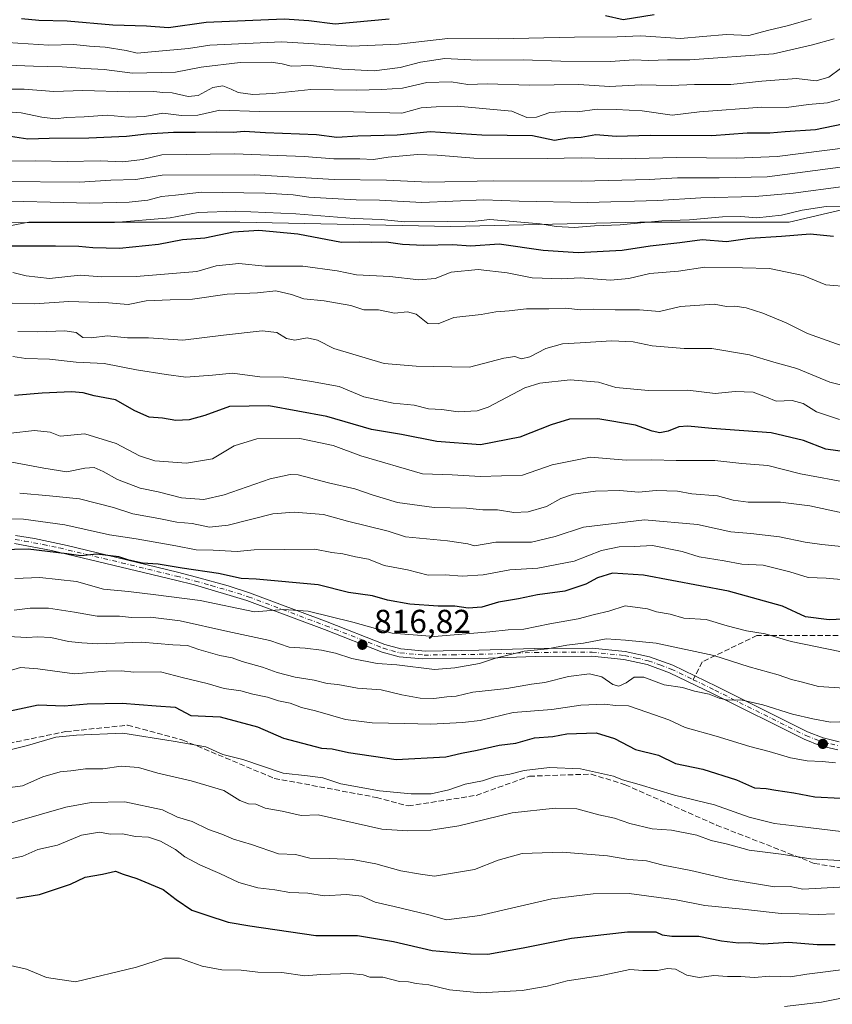
# Model space of a CAD drawing. Units: metres. Extents: x 645166 to 648637, y 4720700 to 4723086.
# Drawn here: x 645358 to 645602, y 4721988 to 4722284 of the extents above; entities that cross this region are included whole.
import ezdxf

# ---------------------------------------------------------------- set-up
doc = ezdxf.new("R2010")
doc.units = ezdxf.units.M
doc.header["$MEASUREMENT"] = 0
doc.linetypes.add('DGN Style 3', pattern=[2.307223458686699, 1.648016756204785, -0.6592067024819142])
doc.linetypes.add('DGN Style 4', pattern=[2.6384748266838614, 1.318413404963828, -0.6592067024819142, 0.001648016756204785, -0.6592067024819142])
for name, color, linetype, lineweight in [('Arbolado forestal CxS', 92, 'Continuous', 0), ('Camino Cxs', 7, 'Continuous', 0), ('Camino eje', 30, 'DGN Style 4', 13), ('Curva de nivel maestra', 30, 'Continuous', 30), ('Curva de nivel normal', 30, 'Continuous', 0), ('Núcleo urbano CxS', 7, 'Continuous', 0), ('Punto de cota en terreno', 7, 'Continuous', 0), ('Rótulo de punto de cota en terreno', 7, 'Continuous', 0), ('Senda', 7, 'DGN Style 3', 0), ('Senda no paivmentada conexión', 7, 'DGN Style 3', 0)]:
    doc.layers.add(name, color=color, linetype=linetype, lineweight=lineweight)
doc.styles.add('Style-Arial', font='txt')

# ---------------------------------------------------------------- blocks, each defined once
blk = doc.blocks.new('5PATER')
at = {"layer": 'Núcleo urbano CxS', "linetype": 'Continuous', "lineweight": 0}
h = blk.add_hatch(color=51, dxfattribs=at)
edge = h.paths.add_edge_path()
edge.add_ellipse((0, 0), major_axis=(-0.1095731443231308, -0.1110710700762829), ratio=0.9994222409660322, start_angle=0, end_angle=360)

msp = doc.modelspace()

# ---------------------------------------------------------------- linework, layer by layer
at = {"layer": 'Arbolado forestal CxS', "color": 92, "linetype": 'Continuous', "lineweight": 0}
for points in [[(646057.5906999996, 4722244.461300001, 913.8411999999954), (646027.1639, 4722253.7215, 920.3319000000047), (646002.0285, 4722249.752900001, 916.0403999999982), (645971.6013000002, 4722244.461300001, 913.3986000000004), (645942.4972999999, 4722235.201099999, 904.9627999999939), (645863.1222999999, 4722225.9407, 897.9260000000068), (645827.4036999998, 4722224.617900001, 892.7262999999948), (645789.0393000003, 4722232.555299999, 892.2796999999991), (645755.9665000001, 4722232.555299999, 888.8662000000041), (645722.8935000002, 4722227.263900001, 885.7260999999999), (645675.2686999999, 4722231.2325, 887.2258000000003), (645628.9669000005, 4722232.555500001, 884.9125999999961), (645589.2792999997, 4722223.295299999, 879.292100000006), (645544.3003000002, 4722223.295299999, 881.672200000001), (645487.4151, 4722221.9725, 880.4040999999999), (645423.9151, 4722223.295499999, 878.5674), (645360.4153000005, 4722223.295499999, 881.7488000000012), (645304.8529000003, 4722212.712300001, 872.4333999999944), (645246.6448999997, 4722215.358300001, 879.5792999999976), (645202.3038999997, 4722210.7271, 881.9792000000016), (645182.1545000002, 4722224.1658, 892.3818999999932), (645179.5263999999, 4722349.6527, 982.0978999999934)], [(645182.1545000002, 4722224.1658, 892.3818999999932), (645202.3038999997, 4722210.7271, 881.9792000000016), (645246.6448999997, 4722215.358300001, 879.5792999999976), (645304.8529000003, 4722212.712300001, 872.4333999999944), (645360.4153000005, 4722223.295499999, 881.7488000000012), (645423.9151, 4722223.295499999, 878.5674), (645487.4151, 4722221.9725, 880.4040999999999), (645544.3003000002, 4722223.295299999, 881.672200000001), (645589.2792999997, 4722223.295299999, 879.292100000006), (645628.9669000005, 4722232.555500001, 884.9125999999961), (645675.2686999999, 4722231.2325, 887.2258000000003), (645722.8935000002, 4722227.263900001, 885.7260999999999), (645755.9665000001, 4722232.555299999, 888.8662000000041), (645789.0393000003, 4722232.555299999, 892.2796999999991), (645827.4036999998, 4722224.617900001, 892.7262999999948), (645863.1222999999, 4722225.9407, 897.9260000000068), (645942.4972999999, 4722235.201099999, 904.9627999999939), (645971.6013000002, 4722244.461300001, 913.3986000000004), (646002.0285, 4722249.752900001, 916.0403999999982), (646027.1639, 4722253.7215, 920.3319000000047), (646057.5906999996, 4722244.461300001, 913.8411999999954)], [(645182.1545000002, 4722224.1658, 892.3818999999932), (645202.3038999997, 4722210.7271, 881.9792000000016), (645246.6448999997, 4722215.358300001, 879.5792999999976), (645304.8529000003, 4722212.712300001, 872.4333999999944), (645360.4153000005, 4722223.295499999, 881.7488000000012), (645423.9151, 4722223.295499999, 878.5674), (645487.4151, 4722221.9725, 880.4040999999999), (645544.3003000002, 4722223.295299999, 881.672200000001), (645589.2792999997, 4722223.295299999, 879.292100000006), (645628.9669000005, 4722232.555500001, 884.9125999999961), (645675.2686999999, 4722231.2325, 887.2258000000003), (645722.8935000002, 4722227.263900001, 885.7260999999999), (645755.9665000001, 4722232.555299999, 888.8662000000041), (645789.0393000003, 4722232.555299999, 892.2796999999991), (645827.4036999998, 4722224.617900001, 892.7262999999948), (645863.1222999999, 4722225.9407, 897.9260000000068), (645942.4972999999, 4722235.201099999, 904.9627999999939), (645971.6013000002, 4722244.461300001, 913.3986000000004), (646002.0285, 4722249.752900001, 916.0403999999982), (646027.1639, 4722253.7215, 920.3319000000047), (646057.5906999996, 4722244.461300001, 913.8411999999954)], [(645187.1958999997, 4721983.4475, 759.7271999999939), (645182.1545000002, 4722224.1658, 892.3818999999932), (645202.3038999997, 4722210.7271, 881.9792000000016), (645246.6448999997, 4722215.358300001, 879.5792999999976), (645304.8529000003, 4722212.712300001, 872.4333999999944), (645360.4153000005, 4722223.295499999, 881.7488000000012), (645423.9151, 4722223.295499999, 878.5674), (645487.4151, 4722221.9725, 880.4040999999999), (645544.3003000002, 4722223.295299999, 881.672200000001), (645589.2792999997, 4722223.295299999, 879.292100000006), (645628.9669000005, 4722232.555500001, 884.9125999999961)]]:
    msp.add_polyline3d(points, dxfattribs=at)
at = {"layer": 'Camino Cxs', "color": 7, "linetype": 'Continuous', "lineweight": 0}
for points in [[(645356.3901000004, 4722128.9101, 829.6266000000034), (645362.1700999998, 4722128.0001, 828.6493999999948), (645371.9700999996, 4722125.940099999, 829.9848999999958), (645405.1801000005, 4722117.850099999, 826.094299999997), (645410.8701, 4722116.370100001, 825.7397999999957), (645420.3701, 4722113.7301, 824.888699999996), (645426.8701, 4722111.640100001, 824.6419000000024), (645450.2301000003, 4722102.9001, 821.6438000000054), (645467.5201000003, 4722096.120100001, 819.9839000000065), (645472.3400999998, 4722094.780099999, 819.0890999999974), (645479.8400999998, 4722094.100099999, 819.3847999999998), (645495.8901000004, 4722094.360099999, 818.301900000006), (645512.7100999998, 4722094.950099999, 818.147100000002), (645529.9801000003, 4722095.0101, 817.2804000000033), (645539.8601000002, 4722094.0001, 816.0938000000025), (645547.1901000004, 4722092.390100001, 817.148199999996), (645554.2001, 4722089.850099999, 816.3108000000066), (645567.4700999996, 4722083.420100001, 813.806899999996), (645594.8101000005, 4722069.790100001, 811.6333000000013), (645599.4600999998, 4722067.960100001, 809.8188999999985), (645604.3300999999, 4722066.8101, 810.0011999999988)], [(645356.3901000004, 4722128.9101, 829.6266000000034), (645362.1700999998, 4722128.0001, 828.6493999999948), (645371.9700999996, 4722125.940099999, 829.9848999999958), (645405.1801000005, 4722117.850099999, 826.094299999997), (645410.8701, 4722116.370100001, 825.7397999999957), (645420.3701, 4722113.7301, 824.888699999996), (645426.8701, 4722111.640100001, 824.6419000000024), (645450.2301000003, 4722102.9001, 821.6438000000054), (645467.5201000003, 4722096.120100001, 819.9839000000065), (645472.3400999998, 4722094.780099999, 819.0890999999974), (645479.8400999998, 4722094.100099999, 819.3847999999998), (645495.8901000004, 4722094.360099999, 818.301900000006), (645512.7100999998, 4722094.950099999, 818.147100000002), (645529.9801000003, 4722095.0101, 817.2804000000033), (645539.8601000002, 4722094.0001, 816.0938000000025), (645547.1901000004, 4722092.390100001, 817.148199999996), (645554.2001, 4722089.850099999, 816.3108000000066), (645567.4700999996, 4722083.420100001, 813.806899999996), (645594.8101000005, 4722069.790100001, 811.6333000000013), (645599.4600999998, 4722067.960100001, 809.8188999999985), (645604.3300999999, 4722066.8101, 810.0011999999988)], [(645603.9301000005, 4722064.4001, 809.4630999999936), (645598.7301000003, 4722065.630100001, 809.1592999999993), (645593.8201000001, 4722067.5601, 809.4380999999995), (645566.4001000002, 4722081.2301, 813.7848999999987), (645553.2500999998, 4722087.600099999, 813.6950999999973), (645546.5100999996, 4722090.050100001, 815.7884999999952), (645539.4700999996, 4722091.590100001, 814.4795000000014), (645529.8601000002, 4722092.5701, 815.3283999999985), (645512.7600999996, 4722092.5101, 816.0434999999999), (645495.9501, 4722091.9301, 816.6039000000019), (645478.8800999997, 4722091.7401, 817.6763999999966), (645471.9001000002, 4722092.370100001, 817.1226000000024), (645466.7500999998, 4722093.8101, 818.5630999999995), (645449.3601000002, 4722100.630100001, 820.2284999999974), (645426.0701000001, 4722109.340100001, 822.7158999999957), (645410.2401000002, 4722114.020099999, 824.4067000000068), (645404.5900999998, 4722115.4901, 824.8527000000031), (645367.2301000003, 4722124.440099999, 828.4863000000041), (645356.1300999997, 4722126.4901, 828.6456000000035)], [(645603.9301000005, 4722064.4001, 809.4630999999936), (645598.7301000003, 4722065.630100001, 809.1592999999993), (645593.8201000001, 4722067.5601, 809.4380999999995), (645566.4001000002, 4722081.2301, 813.7848999999987), (645553.2500999998, 4722087.600099999, 813.6950999999973), (645546.5100999996, 4722090.050100001, 815.7884999999952), (645539.4700999996, 4722091.590100001, 814.4795000000014), (645529.8601000002, 4722092.5701, 815.3283999999985), (645512.7600999996, 4722092.5101, 816.0434999999999), (645495.9501, 4722091.9301, 816.6039000000019), (645478.8800999997, 4722091.7401, 817.6763999999966), (645471.9001000002, 4722092.370100001, 817.1226000000024), (645466.7500999998, 4722093.8101, 818.5630999999995), (645449.3601000002, 4722100.630100001, 820.2284999999974), (645426.0701000001, 4722109.340100001, 822.7158999999957), (645410.2401000002, 4722114.020099999, 824.4067000000068), (645404.5900999998, 4722115.4901, 824.8527000000031), (645367.2301000003, 4722124.440099999, 828.4863000000041), (645356.1300999997, 4722126.4901, 828.6456000000035)]]:
    msp.add_polyline3d(points, dxfattribs=at)
at = {"layer": 'Camino eje', "color": 30, "linetype": 'DGN Style 4', "lineweight": 13}
for points in [[(645356.2600999996, 4722127.700099999, 828.5895000000019), (645359.1501000002, 4722127.245100001, 828.2399000000005), (645364.7001, 4722126.220100001, 828.421199999997), (645369.6001000004, 4722125.190099999, 828.9038), (645388.2801000001, 4722120.715100001, 828.1312000000034), (645404.8850999996, 4722116.670100001, 825.3785999999964), (645410.5551000005, 4722115.1951, 825.0525000000052), (645415.3051000005, 4722113.8751, 824.8366999999998), (645423.2200999996, 4722111.5351, 823.4557999999961), (645426.4700999996, 4722110.4901, 823.6505999999936), (645449.7950999998, 4722101.765100001, 820.754700000005), (645467.1350999996, 4722094.965100001, 819.2219000000041), (645469.5450999998, 4722094.295100001, 818.7158999999957), (645472.1201, 4722093.575099999, 818.0363000000071), (645479.3601000002, 4722092.920100001, 818.2891999999993), (645487.8951000003, 4722093.015100001, 817.9787000000069), (645495.9200999998, 4722093.145099999, 817.1785999999993), (645504.3251, 4722093.4351, 817.0693000000028), (645512.7351000002, 4722093.7301, 817.0960999999952), (645529.9200999998, 4722093.790100001, 816.2994000000036), (645539.6651, 4722092.795100001, 814.8228999999993), (645543.1851000005, 4722092.0251, 815.6152000000002), (645546.8501000004, 4722091.220100001, 816.4199999999983), (645550.3551000003, 4722089.950099999, 816.1741999999941), (645553.7251000004, 4722088.725099999, 815.030899999998), (645560.3601000002, 4722085.5101, 813.7559000000037)], [(645560.3601000002, 4722085.5101, 813.7559000000037), (645566.9351000005, 4722082.325099999, 813.3983000000007), (645594.3151000004, 4722068.675100001, 810.485799999995), (645599.0950999996, 4722066.795100001, 809.1830999999949), (645604.1300999997, 4722065.6051, 809.7350000000006)]]:
    msp.add_polyline3d(points, dxfattribs=at)
at = {"layer": 'Curva de nivel maestra', "color": 30, "linetype": 'Continuous', "lineweight": 30, "flags": 128}
for points, elevation in [([(645468.9100000003, 4722284.340100001), (645452.6399999997, 4722282.9001), (645444.6799999997, 4722283.9001), (645437.29, 4722284.420100001), (645413.75, 4722283.370100001), (645402.4900000002, 4722281.8101), (645395.8099999997, 4722282.220100001), (645385.6699999999, 4722282.540100001), (645372, 4722283.7401), (645363.3799999999, 4722284.020099999), (645358.1799999997, 4722284.460100001)], 925), ([(645548.5800000001, 4722285.6501), (645539.2599999999, 4722284.210100001), (645533.9900000002, 4722285.340100001)], 925), ([(645608.3600000005, 4722253.340100001), (645597.2199999997, 4722251.050100001), (645588.0999999996, 4722250.4301), (645583.4000000004, 4722250.0101), (645576.6600000003, 4722250.040100001), (645566.0300000003, 4722249.270099999), (645547.4000000004, 4722249.390100001), (645537.2300000006, 4722249.040100001), (645531.0700000003, 4722249.540100001), (645526.6799999997, 4722248.700099999), (645522.6799999997, 4722248.540100001), (645518.5999999996, 4722247.880100001), (645512, 4722249.220100001), (645496.7199999997, 4722249.4901), (645481.2199999997, 4722250.420100001), (645471.3200000003, 4722249.420100001), (645459.4100000003, 4722249.140100001), (645453.1200000001, 4722248.7401), (645446.9500000002, 4722249.540100001), (645431.6500000004, 4722250.170100001), (645425.2599999999, 4722250.530099999), (645421.9199999999, 4722250.210100001), (645416.7800000003, 4722250.4001), (645410.5800000001, 4722250.2301), (645403.9699999997, 4722250.290100001), (645395.7800000003, 4722249.790100001), (645389.7999999998, 4722249.020099999), (645378.5099999999, 4722248.530099999), (645366.5, 4722248.460100001), (645360.1200000001, 4722248.2601), (645354.9400000004, 4722249.090100001)], 900), ([(645602.5899999999, 4722218.960100001), (645595.5800000001, 4722219.630100001), (645586.9100000003, 4722218.920100001), (645577.4199999999, 4722218.380100001), (645570.3499999996, 4722217.380100001), (645563.1100000005, 4722217.960100001), (645556.3899999997, 4722217.0101), (645547.4400000004, 4722215.9901), (645538.9500000002, 4722214.7601), (645525.7400000002, 4722214.0701), (645515.2199999997, 4722214.700099999), (645501.9900000002, 4722216.600099999), (645493.4100000003, 4722216.040100001), (645487.9199999999, 4722216.4001), (645479.2400000002, 4722216.190099999), (645472.9000000004, 4722216.520099999), (645467.9600000001, 4722217.2501), (645463.5499999998, 4722217.170100001), (645459.9199999999, 4722217.200099999), (645454.5, 4722217.110099999), (645441.3300000001, 4722219.670100001), (645429.6699999999, 4722220.700099999), (645422, 4722220.220100001), (645413.3399999999, 4722218.440099999), (645406.6900000004, 4722217.9801), (645399.4299999997, 4722216.5101), (645387.6900000004, 4722215.280099999), (645379.6699999999, 4722215.530099999), (645375.5099999999, 4722215.9101), (645368.4199999999, 4722216.040100001), (645349.54, 4722216.0601)], 875), ([(645612.5800000001, 4722153.1801), (645600.2699999996, 4722154.870100001), (645593.5999999996, 4722157.4901), (645583.8799999999, 4722159.800100001), (645565.9600000001, 4722161.1501), (645558.7400000002, 4722161.8301), (645556.0099999999, 4722161.590100001), (645552.8600000005, 4722160.380100001), (645550.2999999998, 4722159.880100001), (645548.0700000003, 4722160.3101), (645542.9600000001, 4722162.1501), (645531.6399999997, 4722164.040100001), (645523.1699999999, 4722163.920100001), (645517.6100000005, 4722162.270099999), (645508.2199999997, 4722158.4901), (645496.3099999997, 4722156.2601), (645483.25, 4722157.1801), (645472.6200000001, 4722159.340100001), (645463.54, 4722160.8201), (645450.1200000001, 4722164.7401), (645432.6299999999, 4722167.9901), (645420.8300000001, 4722167.7301), (645413.4299999997, 4722165.0101), (645408.7100000001, 4722163.710100001), (645404.6699999999, 4722163.540100001), (645400.6699999999, 4722164.220100001), (645396.6699999999, 4722164.550100001), (645392.3600000005, 4722166.460100001), (645386.5, 4722169.7501), (645380.0700000003, 4722170.9901), (645376.75, 4722171.9001), (645373.2199999997, 4722172.140100001), (645364.4699999997, 4722171.7601), (645356.0800000001, 4722171.040100001)], 850), ([(645616.1799999997, 4722104.2501), (645601.2999999998, 4722103.4901), (645594.1500000004, 4722104.440099999), (645587.2199999997, 4722107.6501), (645570.9900000002, 4722112.130100001), (645545.4000000004, 4722117.0001), (645536.0599999997, 4722117.5801), (645531.5700000003, 4722116.200099999), (645528.0199999996, 4722114.2401), (645521.7400000002, 4722112.1601), (645513.5199999996, 4722111.020099999), (645507.8099999997, 4722109.890100001), (645501.75, 4722108.840100001), (645496.79, 4722107.390100001), (645492.6699999999, 4722107.020099999), (645488.6699999999, 4722107.610099999), (645483.6399999997, 4722107.6601), (645475.0899999999, 4722108.2301), (645468.4000000004, 4722109.460100001), (645463.8600000005, 4722110.7401), (645456.6699999999, 4722111.770099999), (645447.4800000006, 4722114.090100001), (645428.8099999997, 4722115.7501), (645424.3399999999, 4722115.9901), (645417.4699999997, 4722117.5001), (645406.5899999999, 4722119.0801), (645399.3099999997, 4722120.2601), (645394.5800000001, 4722120.5701), (645390.4800000006, 4722121.460100001), (645387.4600000001, 4722122.5101), (645380.9000000004, 4722123.340100001), (645376.0599999997, 4722122.7501), (645371.8700000001, 4722123.4101), (645360.2599999999, 4722124.840100001), (645352.0099999999, 4722124.620100001)], 825), ([(645354.8200000003, 4722076.120100001), (645363.2100000001, 4722077.9001), (645371.0199999996, 4722077.6501), (645377.9299999997, 4722078.280099999), (645388.54, 4722078.460100001), (645398.7199999997, 4722077.590100001), (645404.4500000002, 4722077.210100001), (645409.1600000003, 4722074.770099999), (645418, 4722074.290100001), (645429.2000000002, 4722071.350099999), (645437.1100000005, 4722067.860099999), (645448.4600000001, 4722064.860099999), (645451.6799999997, 4722064.6601), (645456.5999999996, 4722063.5801), (645470.9600000001, 4722061.520099999), (645485.9600000001, 4722062.290100001), (645490.6699999999, 4722063.4101), (645495.3300000001, 4722064.340100001), (645501.9600000001, 4722065.800100001), (645506.9900000002, 4722066.360099999), (645512.6500000004, 4722068.030099999), (645518.1399999997, 4722068.450099999), (645522.3300000001, 4722069.2601), (645531.1799999997, 4722069.4901), (645536.7100000001, 4722067.8301), (645543.0199999996, 4722064.4901), (645549.9299999997, 4722062.770099999), (645555.0300000003, 4722060.2601), (645563.2699999996, 4722058.5601), (645573.3799999999, 4722055.3301), (645578.8200000003, 4722053.0001), (645582.3600000005, 4722052.7301), (645585.2599999999, 4722052.210100001), (645590.6600000003, 4722051.4901), (645597.0300000003, 4722050.280099999), (645604.6900000004, 4722049.890100001)], 800), ([(645356.7300000006, 4722019.780099999), (645363.6699999999, 4722020.8101), (645373, 4722023.9101), (645377.4000000004, 4722026.0801), (645382.6299999999, 4722026.920100001), (645386.4699999997, 4722027.8201), (645388.8399999999, 4722026.920100001), (645392.9100000003, 4722025.640100001), (645400.8799999999, 4722022.340100001), (645404.75, 4722019.360099999), (645409.4900000002, 4722016.100099999), (645414, 4722014.610099999), (645420.3799999999, 4722012.4801), (645426.9500000002, 4722011.4301), (645446.8399999999, 4722008.450099999), (645459.29, 4722008.450099999), (645470.1799999997, 4722006.7301), (645481.8099999997, 4722003.950099999), (645493.3399999999, 4722002.950099999), (645498.5999999996, 4722002.880100001), (645509.1799999997, 4722004.7501), (645523.7199999997, 4722007.7401), (645540.6100000005, 4722009.550100001), (645549.0899999999, 4722009.620100001), (645551.0700000003, 4722008.670100001), (645553.9400000004, 4722008.280099999), (645562.04, 4722008.2501), (645568.8799999999, 4722006.880100001), (645574.04, 4722006.300100001), (645577.25, 4722006.390100001), (645581.4100000003, 4722005.950099999), (645589.0099999999, 4722006.4901), (645597.6799999997, 4722005.770099999), (645603.1399999997, 4722005.780099999)], 775)]:
    msp.add_lwpolyline(points, dxfattribs=dict(at, elevation=elevation))
at = {"layer": 'Curva de nivel normal', "color": 30, "linetype": 'Continuous', "lineweight": 0, "flags": 128}
for points, elevation in [([(645596.0099999999, 4722284.520099999), (645589.0099999999, 4722282.450099999), (645582.7800000003, 4722280.950099999), (645577.0700000003, 4722279.460100001), (645570.4400000004, 4722279.7401), (645563.3200000003, 4722279.200099999), (645556.5599999997, 4722278.5801), (645544.6500000004, 4722279.360099999), (645537.5, 4722279.100099999), (645524.6399999997, 4722278.9801), (645501.6399999997, 4722278.4301), (645486.5700000003, 4722278.520099999), (645471.7100000001, 4722276.800100001), (645457.5999999996, 4722276.2601), (645436.6100000005, 4722277.5701), (645414.9000000004, 4722276.5701), (645408.4800000006, 4722275.530099999), (645398.4699999997, 4722274.6601), (645393.0700000003, 4722274.100099999), (645389.6699999999, 4722274.940099999), (645383.3399999999, 4722275.940099999), (645378.6699999999, 4722276.210100001), (645374, 4722276.770099999), (645366.4299999997, 4722276.540100001), (645354.04, 4722277.340100001)], 920), ([(645602.8399999999, 4722278.5001), (645596.3099999997, 4722276.690099999), (645584.5, 4722273.9801), (645559.3799999999, 4722272.140100001), (645552.6100000005, 4722272.120100001), (645547.0199999996, 4722271.9001), (645542.54, 4722272.140100001), (645535.4600000001, 4722271.640100001), (645520.54, 4722271.6801), (645509.2300000006, 4722272.100099999), (645495.3799999999, 4722272.0001), (645485.5999999996, 4722272.5601), (645478.2599999999, 4722271.450099999), (645472.2000000002, 4722269.8201), (645464.3399999999, 4722268.860099999), (645454.6699999999, 4722269.3301), (645445.3399999999, 4722270.4001), (645439.3399999999, 4722270.220100001), (645436.6699999999, 4722270.960100001), (645433.3399999999, 4722271.470100001), (645424, 4722271.350099999), (645412.3300000001, 4722269.890100001), (645404.54, 4722268.420100001), (645391.6200000001, 4722268.130100001), (645383.0700000003, 4722269.2401), (645377.3099999997, 4722269.4801), (645370.4500000002, 4722270.040100001), (645361.7999999998, 4722270.1801), (645351.29, 4722270.620100001)], 915), ([(645608.25, 4722272.1601), (645601.1600000003, 4722266.9101), (645597.3899999997, 4722265.770099999), (645591.4600000001, 4722266.5001), (645580.9900000002, 4722265.710100001), (645571.7400000002, 4722264.6801), (645560.8099999997, 4722264.720100001), (645553.79, 4722264.4101), (645544.6799999997, 4722264.610099999), (645535.1600000003, 4722264.0801), (645525.9400000004, 4722264.7501), (645511.1500000004, 4722264.540100001), (645498.3399999999, 4722264.9301), (645492.5800000001, 4722264.7401), (645487.5599999997, 4722265.530099999), (645480.2199999997, 4722265.3101), (645472.9100000003, 4722263.600099999), (645466.6699999999, 4722263.220100001), (645459, 4722262.960100001), (645445.3399999999, 4722263.2401), (645433.8799999999, 4722261.950099999), (645427.8600000005, 4722261.690099999), (645423.3899999997, 4722262.290100001), (645421.3399999999, 4722263.340100001), (645418.7800000003, 4722264.340100001), (645415.7599999999, 4722263.770099999), (645411.3499999996, 4722261.420100001), (645408.3300000001, 4722261.050100001), (645403.5599999997, 4722262.1601), (645400.7100000001, 4722262.340100001), (645398, 4722262.620100001), (645390.6600000003, 4722262.530099999), (645376.6600000003, 4722262.940099999), (645367.9800000006, 4722262.640100001), (645359, 4722263.280099999), (645351.5599999997, 4722263.280099999)], 910), ([(645606.6799999997, 4722260.800100001), (645600.7800000003, 4722259.200099999), (645595.0599999997, 4722258.6501), (645588.4400000004, 4722257.790100001), (645581.0099999999, 4722257.880100001), (645562.3099999997, 4722256.4801), (645554.0899999999, 4722255.450099999), (645545.0099999999, 4722256.8201), (645537.2199999997, 4722257.170100001), (645531.5099999999, 4722257.2301), (645525.5599999997, 4722256.4801), (645522.0599999997, 4722256.600099999), (645517.2599999999, 4722256.270099999), (645513.2100000001, 4722254.8301), (645510.2999999998, 4722254.7301), (645505.79, 4722256.6601), (645489.2999999998, 4722258.1601), (645483.04, 4722257.950099999), (645478.5099999999, 4722257.670100001), (645472.6900000004, 4722256.0601), (645458.1799999997, 4722256.470100001), (645429.8899999997, 4722256.5701), (645417.9000000004, 4722256.960100001), (645411.2300000006, 4722255.4301), (645406.3399999999, 4722255.3301), (645400.75, 4722256.120100001), (645395.3399999999, 4722255.090100001), (645390.3399999999, 4722254.860099999), (645384.0199999996, 4722255.440099999), (645377.0300000003, 4722254.9801), (645371.7599999999, 4722254.800100001), (645368.4000000004, 4722254.4101), (645364.3300000001, 4722254.850099999), (645358.0700000003, 4722256.1601), (645337.7400000002, 4722257.6801)], 905), ([(645607.0199999996, 4722245.720100001), (645585.6799999997, 4722243.0101), (645573.3600000005, 4722242.520099999), (645555.2999999998, 4722242.720100001), (645538.9000000004, 4722242.300100001), (645526.6699999999, 4722242.620100001), (645516.4400000004, 4722242.420100001), (645494.3399999999, 4722242.4901), (645483.3399999999, 4722243.470100001), (645477.4199999999, 4722243.5801), (645468.5800000001, 4722242.780099999), (645464.1799999997, 4722242.130100001), (645460, 4722242.280099999), (645452.2400000002, 4722242.350099999), (645443.3099999997, 4722243.0101), (645435.3200000003, 4722243.280099999), (645422.2699999996, 4722243.870100001), (645400.4600000001, 4722243.540100001), (645394.6200000001, 4722242.1601), (645388.6699999999, 4722241.440099999), (645381.8499999996, 4722241.700099999), (645372, 4722241.5601), (645362.4100000003, 4722241.700099999), (645353.9299999997, 4722241.5801)], 895), ([(645352.0999999996, 4722235.4901), (645375.6500000004, 4722235.2501), (645385.1200000001, 4722235.890100001), (645392.5899999999, 4722236.1501), (645400.5, 4722237.360099999), (645428.3499999996, 4722237.530099999), (645452.2999999998, 4722236.1501), (645468.0899999999, 4722235.880100001), (645480.7000000002, 4722235.2601), (645500.2800000003, 4722235.7401), (645526.7000000002, 4722235.610099999), (645547.1200000001, 4722236.0601), (645555.5999999996, 4722236.5701), (645568.1900000004, 4722236.5701), (645582.6600000003, 4722236.940099999), (645611.5300000003, 4722240.7401)], 890), ([(645605.5899999999, 4722234.0001), (645590.5, 4722231.940099999), (645579.0499999998, 4722230.940099999), (645562.6900000004, 4722230.600099999), (645549.7000000002, 4722229.8201), (645528.5999999996, 4722229.170100001), (645508, 4722229.5601), (645497.3399999999, 4722229.960100001), (645478.6699999999, 4722229.1501), (645465.9199999999, 4722229.9101), (645458.9500000002, 4722229.9801), (645449.9000000004, 4722230.530099999), (645444.6699999999, 4722230.7401), (645439.9600000001, 4722231.450099999), (645431.5199999996, 4722231.970100001), (645412.3600000005, 4722232.270099999), (645404.5599999997, 4722231.340100001), (645400.3499999996, 4722230.950099999), (645396.2400000002, 4722229.850099999), (645390.6399999997, 4722229.2401), (645378.8200000003, 4722228.9301), (645346.8600000005, 4722229.780099999)], 885), ([(645348.6699999999, 4722222.9301), (645361.4400000004, 4722223.200099999), (645386.2000000002, 4722223.120100001), (645403, 4722224.5801), (645411.4199999999, 4722226.1501), (645422.6900000004, 4722226.610099999), (645440.7599999999, 4722225.800100001), (645458.3399999999, 4722224.370100001), (645466.4900000002, 4722224.050100001), (645473.5, 4722223.360099999), (645486.4600000001, 4722223.450099999), (645493.04, 4722223.3201), (645499.1699999999, 4722224.050100001), (645514.3600000005, 4722222.720100001), (645519.0999999996, 4722221.920100001), (645524.6900000004, 4722221.670100001), (645530.7100000001, 4722222.1501), (645538.3499999996, 4722222.470100001), (645550.9100000003, 4722223.700099999), (645559.2699999996, 4722223.9901), (645569.2400000002, 4722224.9001), (645574.6799999997, 4722225.0101), (645579.5, 4722224.5601), (645586.9500000002, 4722225.3301), (645593.1600000003, 4722226.860099999), (645600.3499999996, 4722227.9801), (645606.1699999999, 4722228.120100001)], 880), ([(645607.5899999999, 4722203.780099999), (645600.3300000001, 4722204.390100001), (645593.5, 4722207.1501), (645583.3099999997, 4722209.270099999), (645575.2300000006, 4722209.520099999), (645563.9000000004, 4722209.6601), (645555.9800000006, 4722208.4801), (645547.3499999996, 4722207.8301), (645541.0099999999, 4722206.340100001), (645535.4400000004, 4722205.8101), (645526.3700000001, 4722206.450099999), (645520.7999999998, 4722206.1601), (645511.8899999997, 4722206.5101), (645504.3799999999, 4722208.0001), (645495.6500000004, 4722208.9901), (645487.5, 4722208.2501), (645482.6699999999, 4722206.270099999), (645477.8300000001, 4722205.860099999), (645469.1100000005, 4722206.940099999), (645459.0599999997, 4722207.390100001), (645453.1900000004, 4722208.640100001), (645442.8399999999, 4722210.030099999), (645431.54, 4722209.970100001), (645423.6600000003, 4722210.8201), (645416.8399999999, 4722210.100099999), (645411, 4722208.450099999), (645392.6699999999, 4722206.940099999), (645382.3399999999, 4722206.8201), (645375.9000000004, 4722207.3201), (645366.5999999996, 4722206.300100001), (645359.5700000003, 4722207.110099999), (645355.5899999999, 4722208.0801)], 870), ([(645606.5999999996, 4722185.540100001), (645594.7800000003, 4722189.700099999), (645588.3600000005, 4722192.940099999), (645581.3300000001, 4722195.860099999), (645576.2699999996, 4722197.5001), (645572.9100000003, 4722197.960100001), (645570.3499999996, 4722197.9001), (645566.6799999997, 4722198.520099999), (645556.5599999997, 4722197.840100001), (645550.2100000001, 4722196.3201), (645544.2300000006, 4722196.840100001), (645536.8399999999, 4722196.850099999), (645530.3399999999, 4722197.0601), (645526.4100000003, 4722196.9001), (645522.0499999998, 4722197.380100001), (645516.9299999997, 4722197.210100001), (645510.25, 4722197.200099999), (645504.9400000004, 4722196.5601), (645500.9400000004, 4722196.220100001), (645496.5099999999, 4722195.460100001), (645488.3799999999, 4722194.540100001), (645483.6100000005, 4722192.670100001), (645480.4600000001, 4722192.7501), (645477, 4722195.590100001), (645474.3399999999, 4722196.220100001), (645470.5, 4722195.890100001), (645465.6799999997, 4722196.8201), (645461.2000000002, 4722196.8201), (645457.29, 4722198.1801), (645449.3200000003, 4722199.620100001), (645443.2100000001, 4722200.130100001), (645439.4800000006, 4722201.4901), (645434.7800000003, 4722202.5701), (645429.25, 4722201.9901), (645420.0700000003, 4722201.5601), (645409.6299999999, 4722200.050100001), (645403, 4722199.9001), (645395.75, 4722199.5801), (645390.3399999999, 4722198.440099999), (645384.3799999999, 4722198.950099999), (645372.4199999999, 4722199.350099999), (645362.0899999999, 4722198.640100001), (645355.3799999999, 4722198.9001)], 865), ([(645357.0999999996, 4722190.290100001), (645363.1699999999, 4722190.190099999), (645371.29, 4722190.5001), (645374.6799999997, 4722190.0101), (645376.6699999999, 4722188.5601), (645379.2000000002, 4722188.4001), (645384.0999999996, 4722189.030099999), (645390.1399999997, 4722188.420100001), (645396.3899999997, 4722188.460100001), (645406.7800000003, 4722187.7301), (645419, 4722189.280099999), (645430.6900000004, 4722190.530099999), (645435.0099999999, 4722190.0601), (645437.9800000006, 4722188.2601), (645440.4299999997, 4722187.780099999), (645444.1900000004, 4722188.4101), (645447.2699999996, 4722187.690099999), (645452.2599999999, 4722185.210100001), (645467.3300000001, 4722180.6801), (645476.9500000002, 4722179.950099999), (645493.0099999999, 4722179.600099999), (645503.3399999999, 4722182.280099999), (645506.6699999999, 4722182.780099999), (645508.6699999999, 4722182.100099999), (645511.2199999997, 4722182.7601), (645515.9800000006, 4722185.2501), (645521.04, 4722186.6501), (645526.3799999999, 4722186.9001), (645535.75, 4722187.520099999), (645542.3499999996, 4722187.220100001), (645548.0099999999, 4722185.9801), (645557.6799999997, 4722185.220100001), (645566.0099999999, 4722185.210100001), (645577.3499999996, 4722183.360099999), (645584.6500000004, 4722181.140100001), (645591.5499999998, 4722179.2401), (645601.4800000006, 4722175.0801), (645608.0300000003, 4722173.460100001)], 860), ([(645604.4400000004, 4722163.880100001), (645597.4600000001, 4722166.1601), (645593.4900000002, 4722168.6601), (645590.1299999999, 4722169.5801), (645585.3799999999, 4722169.3301), (645582.4600000001, 4722170.520099999), (645578.4199999999, 4722172.0801), (645573, 4722172.280099999), (645567.0199999996, 4722171.640100001), (645558.7800000003, 4722172.720100001), (645546.9299999997, 4722172.540100001), (645537.0800000001, 4722173.5001), (645531.8700000001, 4722175.040100001), (645523.3399999999, 4722175.800100001), (645514.25, 4722174.7501), (645509.6699999999, 4722173.4101), (645498.6699999999, 4722167.540100001), (645495.3700000001, 4722166.5001), (645489.6699999999, 4722166.110099999), (645484.6699999999, 4722166.8201), (645480.6900000004, 4722167.040100001), (645476.4199999999, 4722168.140100001), (645470.0300000003, 4722168.790100001), (645461.2800000003, 4722170.6801), (645453.8099999997, 4722173.770099999), (645445.4699999997, 4722175.3101), (645437.1200000001, 4722176.640100001), (645429.9400000004, 4722176.700099999), (645421.7199999997, 4722177.8201), (645415.6900000004, 4722177.220100001), (645407.6699999999, 4722176.550100001), (645401.7199999997, 4722177.360099999), (645392.8499999996, 4722178.800100001), (645383.0499999998, 4722180.710100001), (645374.6699999999, 4722181.110099999), (645366.6699999999, 4722182.050100001), (645359.4800000006, 4722182.2501), (645355.5599999997, 4722182.8301)], 855), ([(645607.8499999996, 4722144.720100001), (645592.6799999997, 4722147.530099999), (645582.8399999999, 4722150.0001), (645574.9900000002, 4722150.590100001), (645566.9299999997, 4722151.530099999), (645555.2699999996, 4722151.540100001), (645547.9299999997, 4722151.6601), (645540.1500000004, 4722151.590100001), (645529.4800000006, 4722152.540100001), (645517.8799999999, 4722150.1801), (645509, 4722147.130100001), (645496.3399999999, 4722146.640100001), (645487.8200000003, 4722147.1501), (645478.9199999999, 4722147.4901), (645460.3399999999, 4722152.870100001), (645452.0599999997, 4722155.9901), (645441.9600000001, 4722158.130100001), (645429.0199999996, 4722158.020099999), (645422.2599999999, 4722155.880100001), (645415.7400000002, 4722152.040100001), (645407.8499999996, 4722150.700099999), (645398.3200000003, 4722151.4301), (645393.7100000001, 4722152.860099999), (645386.7300000006, 4722156.670100001), (645377.2599999999, 4722159.5001), (645369.8300000001, 4722158.870100001), (645366.7999999998, 4722160.0001), (645362.1200000001, 4722160.4901), (645354.9600000001, 4722159.780099999)], 845), ([(645353.7100000001, 4722151.3201), (645364.9500000002, 4722149.2301), (645371.8399999999, 4722148.120100001), (645377.2699999996, 4722149.210100001), (645380.0499999998, 4722149.350099999), (645382.8200000003, 4722148.210100001), (645387.0999999996, 4722145.800100001), (645393.9699999997, 4722143.1601), (645399.3700000001, 4722142.040100001), (645406.3300000001, 4722140.270099999), (645413.1200000001, 4722139.720100001), (645419.2100000001, 4722141.1601), (645433.0999999996, 4722145.9801), (645439.0599999997, 4722147.3301), (645441.4800000006, 4722147.1601), (645450.5599999997, 4722144.770099999), (645458.5099999999, 4722142.960100001), (645463.79, 4722141.120100001), (645471.3799999999, 4722138.890100001), (645482.3799999999, 4722137.3301), (645492.1900000004, 4722137.140100001), (645497.0499999998, 4722136.6601), (645501.4699999997, 4722136.630100001), (645506.3799999999, 4722135.870100001), (645510.7199999997, 4722136.0801), (645516.2699999996, 4722137.690099999), (645520.5099999999, 4722140.030099999), (645524.3799999999, 4722141.3201), (645530.9699999997, 4722142.3101), (645538.2599999999, 4722142.4901), (645543.8799999999, 4722141.970100001), (645549.2300000006, 4722142.5001), (645555.6799999997, 4722142.2401), (645560.0099999999, 4722141.420100001), (645567.6799999997, 4722140.8201), (645572.4400000004, 4722139.520099999), (645576.8799999999, 4722138.9901), (645586.6900000004, 4722138.960100001), (645595.4900000002, 4722137.9001), (645605.25, 4722135.7301)], 840), ([(645357.6600000003, 4722141.690099999), (645366.6399999997, 4722140.9001), (645375.6200000001, 4722139.9801), (645385.8499999996, 4722137.3301), (645391.7400000002, 4722135.4801), (645399.5499999998, 4722134.020099999), (645404.9600000001, 4722132.9001), (645409.5499999998, 4722132.4901), (645414.8099999997, 4722131.420100001), (645420.4400000004, 4722132.0701), (645433.8300000001, 4722135.420100001), (645440.2400000002, 4722135.9101), (645449.0599999997, 4722135.2601), (645456.3099999997, 4722133.200099999), (645468.5700000003, 4722130.1801), (645473.8200000003, 4722128.550100001), (645486.4400000004, 4722127.3201), (645492.5, 4722126.390100001), (645494.5099999999, 4722125.8201), (645500.9800000006, 4722126.920100001), (645511.6900000004, 4722126.960100001), (645518.7999999998, 4722128.590100001), (645527.3700000001, 4722131.440099999), (645545.6799999997, 4722133.600099999), (645561.6799999997, 4722132.190099999), (645571.6799999997, 4722130.020099999), (645577.6799999997, 4722129.530099999), (645586.3499999996, 4722128.5601), (645594.04, 4722126.890100001), (645599.1299999999, 4722126.210100001), (645606.04, 4722125.520099999)], 835), ([(645348.9199999999, 4722134.030099999), (645358.7999999998, 4722133.790100001), (645371.29, 4722132.120100001), (645384.6799999997, 4722129.120100001), (645392.6900000004, 4722127.880100001), (645404.6799999997, 4722125.800100001), (645410.7599999999, 4722124.610099999), (645415.9299999997, 4722124.550100001), (645423.1600000003, 4722124.100099999), (645428.2800000003, 4722124.590100001), (645446.5, 4722124.8101), (645451.6500000004, 4722123.8201), (645454.8899999997, 4722123.4101), (645458.7199999997, 4722122.540100001), (645462.6799999997, 4722121.770099999), (645467.3399999999, 4722119.850099999), (645474.3600000005, 4722118.550100001), (645480.6100000005, 4722116.9801), (645485.7300000006, 4722117.040100001), (645490.8499999996, 4722116.640100001), (645497.1399999997, 4722117.040100001), (645505.2000000002, 4722118.5801), (645513.5899999999, 4722119.050100001), (645524.5899999999, 4722121.2401), (645532.7599999999, 4722124.360099999), (645538.0800000001, 4722125.520099999), (645542.6299999999, 4722125.600099999), (645548.1699999999, 4722125.880100001), (645557.0899999999, 4722124.0701), (645562.1500000004, 4722122.530099999), (645569.7199999997, 4722121.3201), (645575.0499999998, 4722120.2501), (645581.4199999999, 4722119.960100001), (645589.4299999997, 4722117.950099999), (645594.9400000004, 4722116.2401), (645600.3499999996, 4722116.100099999), (645606.0099999999, 4722115.610099999)], 830.0000000000001), ([(645604.5099999999, 4722093.970100001), (645589.9000000004, 4722097.0101), (645582.0700000003, 4722099.3301), (645576.4299999997, 4722100.2301), (645570.6200000001, 4722101.6801), (645564.2400000002, 4722103.590100001), (645557.5199999996, 4722103.9901), (645553.4800000006, 4722105.210100001), (645549.3300000001, 4722105.9001), (645546.6600000003, 4722106.8301), (645539.8499999996, 4722107.7501), (645535.0099999999, 4722106.140100001), (645530.6799999997, 4722105.120100001), (645525.7199999997, 4722103.790100001), (645517.1799999997, 4722102.350099999), (645509.4000000004, 4722100.7501), (645504.6799999997, 4722100.540100001), (645499.1299999999, 4722099.870100001), (645482.4000000004, 4722098.4801), (645469.7300000006, 4722099.550100001), (645457.9699999997, 4722102.8101), (645444.5199999996, 4722106.1601), (645437.0599999997, 4722106.630100001), (645428.3600000005, 4722105.970100001), (645411.9800000006, 4722109.3201), (645398.6500000004, 4722111.100099999), (645390.4299999997, 4722112.020099999), (645382.8399999999, 4722112.7301), (645374.7199999997, 4722115.040100001), (645363.7400000002, 4722116.2601), (645356.25, 4722115.9901)], 820), ([(645356.04, 4722106.460100001), (645360.8200000003, 4722107.0001), (645366.3399999999, 4722107.040100001), (645374.1600000003, 4722105.890100001), (645380.9699999997, 4722104.620100001), (645387.6600000003, 4722104.620100001), (645391.3399999999, 4722104.2501), (645397, 4722104.3301), (645406, 4722103.2401), (645420.3399999999, 4722100.0001), (645433, 4722097.280099999), (645438.8099999997, 4722095.340100001), (645443.5899999999, 4722094.970100001), (645448.5300000003, 4722094.360099999), (645452.6799999997, 4722093.450099999), (645457.6299999999, 4722091.860099999), (645465.2100000001, 4722090.420100001), (645471.1299999999, 4722090.020099999), (645482.5199999996, 4722088.5801), (645488.6500000004, 4722089.130100001), (645496.0899999999, 4722090.4101), (645500.8600000005, 4722092.0001), (645509.5, 4722094.110099999), (645516.5, 4722094.770099999), (645522.3399999999, 4722095.920100001), (645527.3300000001, 4722096.540100001), (645534.1699999999, 4722097.8201), (645539.9900000002, 4722097.450099999), (645549.2300000006, 4722096.550100001), (645566.5700000003, 4722092.8301), (645577.1699999999, 4722089.380100001), (645585.9299999997, 4722087.020099999), (645589.9600000001, 4722085.5601), (645593.3099999997, 4722084.7601), (645598.1200000001, 4722083.460100001), (645609, 4722082.790100001)], 815), ([(645354.2800000003, 4722098.5001), (645359.8300000001, 4722098.220100001), (645363.1399999997, 4722098.450099999), (645367.0499999998, 4722098.200099999), (645372.3399999999, 4722097.0001), (645376.3399999999, 4722096.5601), (645381.1799999997, 4722096.3101), (645394.3600000005, 4722096.8201), (645403.7999999998, 4722096.040100001), (645408.1900000004, 4722095.780099999), (645411.6299999999, 4722094.550100001), (645417.8600000005, 4722092.7501), (645421.5800000001, 4722092.110099999), (645424.5899999999, 4722091.0101), (645430.7599999999, 4722089.270099999), (645435.1299999999, 4722087.6801), (645440.5599999997, 4722086.280099999), (645446.2699999996, 4722085.360099999), (645450.2000000002, 4722084.350099999), (645453.4199999999, 4722084.020099999), (645459.3099999997, 4722083.0001), (645466.4100000003, 4722082.4101), (645472.6699999999, 4722080.940099999), (645478.2400000002, 4722079.940099999), (645482.2800000003, 4722079.860099999), (645486.2400000002, 4722080.370100001), (645489, 4722080.5701), (645494.0800000001, 4722081.720100001), (645504.2999999998, 4722082.880100001), (645511.7400000002, 4722084.190099999), (645515.75, 4722084.710100001), (645522.8600000005, 4722086.460100001), (645529.2100000001, 4722087.2401), (645532.8799999999, 4722086.390100001), (645536.2000000002, 4722084.0601), (645538, 4722083.5601), (645540.2000000002, 4722084.520099999), (645542.5999999996, 4722086.2601), (645545.54, 4722086.2501), (645551.6500000004, 4722084.0101), (645557.2000000002, 4722083.130100001), (645560.7999999998, 4722082.0601), (645565.2100000001, 4722081.140100001), (645568.1799999997, 4722079.9301), (645570.8399999999, 4722079.370100001), (645574.6799999997, 4722079.420100001), (645581.3799999999, 4722077.9801), (645590.2300000006, 4722075.100099999), (645596.4000000004, 4722073.7601), (645601.6799999997, 4722072.7301), (645610.0099999999, 4722073.050100001)], 810), ([(645354.1799999997, 4722088.0801), (645357.8700000001, 4722089.170100001), (645363.1500000004, 4722088.8101), (645374.1600000003, 4722087.3101), (645383.6699999999, 4722088.050100001), (645388.3399999999, 4722088.1601), (645392, 4722087.7601), (645400, 4722087.870100001), (645407, 4722086.0601), (645414.0499999998, 4722084.360099999), (645419.2199999997, 4722082.850099999), (645424.2300000006, 4722082.170100001), (645427.8499999996, 4722081.120100001), (645432.2599999999, 4722080.200099999), (645435.5499999998, 4722079.1601), (645439.0800000001, 4722078.460100001), (645442.5, 4722077.170100001), (645446.6799999997, 4722076.170100001), (645455.7699999996, 4722073.5001), (645463.7199999997, 4722072.4801), (645473.6200000001, 4722072.370100001), (645481.4000000004, 4722072.140100001), (645490.9400000004, 4722072.640100001), (645496.2199999997, 4722073.220100001), (645506.1900000004, 4722075.640100001), (645517.8099999997, 4722076.530099999), (645526.5800000001, 4722077.850099999), (645533.6600000003, 4722078.1501), (645537, 4722077.720100001), (645540.8600000005, 4722077.6601), (645546.4500000002, 4722075.720100001), (645553.0199999996, 4722073.4301), (645557.9500000002, 4722071.130100001), (645567.3300000001, 4722068.4901), (645577.4199999999, 4722065.360099999), (645583.2599999999, 4722063.890100001), (645589.6600000003, 4722062.020099999), (645594.7199999997, 4722061.100099999), (645599.2100000001, 4722060.9101), (645603.2100000001, 4722060.470100001)], 805), ([(645343.4400000004, 4722061.5601), (645360.0599999997, 4722065.6801), (645368.5800000001, 4722068.190099999), (645374.79, 4722068.7601), (645388.7199999997, 4722069.4101), (645403.8300000001, 4722067.040100001), (645413.7199999997, 4722065.340100001), (645418.7599999999, 4722062.950099999), (645424.8399999999, 4722061.460100001), (645436.9900000002, 4722057.340100001), (645444.3200000003, 4722056.550100001), (645448.9199999999, 4722055.940099999), (645454.3600000005, 4722054.120100001), (645466, 4722052.020099999), (645475.4400000004, 4722051.130100001), (645481.4600000001, 4722051.140100001), (645486.79, 4722052.380100001), (645491.7000000002, 4722054.0601), (645496.9199999999, 4722055.100099999), (645500.9000000004, 4722056.3301), (645505.1500000004, 4722057.110099999), (645509.4600000001, 4722058.140100001), (645517.1299999999, 4722059.040100001), (645526.4699999997, 4722058.710100001), (645536.3499999996, 4722056.4901), (645539.0499999998, 4722055.3201), (645544.1600000003, 4722053.9101), (645554.79, 4722050.700099999), (645566.79, 4722047.790100001), (645577.1900000004, 4722044.100099999), (645584.8399999999, 4722042.1801), (645591.6799999997, 4722041.450099999), (645609.0099999999, 4722039.2601)], 795), ([(645351.75, 4722052.640100001), (645358.4800000006, 4722053.550100001), (645364.6399999997, 4722056.220100001), (645369.8799999999, 4722057.800100001), (645373.0999999996, 4722058.0801), (645377.5099999999, 4722058.720100001), (645382.7199999997, 4722058.690099999), (645388.2000000002, 4722059.4801), (645393.4199999999, 4722059.040100001), (645399.2599999999, 4722057.3201), (645409.3099999997, 4722055.0701), (645419.1200000001, 4722052.1601), (645423.9600000001, 4722049.1601), (645426.5, 4722048.1601), (645428.7400000002, 4722048.0101), (645431.5499999998, 4722046.8301), (645436.6900000004, 4722045.960100001), (645442.3700000001, 4722044.6501), (645447.5099999999, 4722044.790100001), (645466.6699999999, 4722040.550100001), (645474.3200000003, 4722040.040100001), (645481.3799999999, 4722040.1601), (645489.8700000001, 4722041.4801), (645505.9199999999, 4722045.470100001), (645518.8399999999, 4722046.860099999), (645525.3499999996, 4722046.630100001), (645532.0099999999, 4722044.8101), (645536.6799999997, 4722043.8201), (645541.3300000001, 4722042.2301), (645548.0599999997, 4722040.6501), (645553.8799999999, 4722040.220100001), (645561.5, 4722038.7301), (645565.7699999996, 4722037.100099999), (645570.7300000006, 4722035.950099999), (645577.2599999999, 4722034.1801), (645586.8099999997, 4722032.950099999), (645595.8099999997, 4722031.620100001), (645607.8600000005, 4722030.850099999)], 790), ([(645613.5300000003, 4722023.5101), (645593.3399999999, 4722022.440099999), (645589.54, 4722023.200099999), (645584.8499999996, 4722023.1801), (645570.8600000005, 4722025.460100001), (645559.6200000001, 4722028.100099999), (645551.3799999999, 4722029.640100001), (645546.3499999996, 4722030.940099999), (645541.0099999999, 4722031.380100001), (645534.6200000001, 4722032.450099999), (645520.9699999997, 4722033.590100001), (645508.9400000004, 4722033.220100001), (645501.6799999997, 4722031.210100001), (645494.54, 4722028.3301), (645482.4900000002, 4722026.390100001), (645478.29, 4722026.970100001), (645472.3399999999, 4722027.960100001), (645464.9000000004, 4722030.0601), (645457.79, 4722031.340100001), (645450.8600000005, 4722031.720100001), (645445, 4722031.7501), (645440.6399999997, 4722032.840100001), (645435.5599999997, 4722033.040100001), (645427.4800000006, 4722035.850099999), (645422.04, 4722037.4901), (645418.5099999999, 4722039.0001), (645414.4900000002, 4722040.360099999), (645409.6200000001, 4722042.770099999), (645405.1500000004, 4722044.170100001), (645400.6399999997, 4722046.360099999), (645389.3300000001, 4722048.690099999), (645379.2000000002, 4722048.530099999), (645371.5899999999, 4722047.110099999), (645341.4900000002, 4722038.460100001)], 785), ([(645602.8899999997, 4722015.0101), (645597.9699999997, 4722014.790100001), (645592.29, 4722015.0101), (645586.8899999997, 4722015.0801), (645575.25, 4722016.420100001), (645563.8700000001, 4722017.530099999), (645555.2199999997, 4722019.2401), (645541.1500000004, 4722021.140100001), (645530.2999999998, 4722021.0601), (645517.8300000001, 4722019.520099999), (645496.1200000001, 4722014.4901), (645486.1299999999, 4722013.2601), (645480.7800000003, 4722014.670100001), (645470.3399999999, 4722017.2601), (645464.6699999999, 4722018.550100001), (645460.6699999999, 4722020.340100001), (645456, 4722020.860099999), (645449.3399999999, 4722020.4801), (645444.3399999999, 4722021.2301), (645439.0199999996, 4722021.440099999), (645434.4100000003, 4722022.2401), (645429.3600000005, 4722022.840100001), (645423.5800000001, 4722024.440099999), (645417.9000000004, 4722027.170100001), (645412.0599999997, 4722029.6601), (645407.3300000001, 4722032.140100001), (645404.5899999999, 4722034.4301), (645400.0800000001, 4722036.920100001), (645396.4400000004, 4722038.050100001), (645392.4900000002, 4722038.290100001), (645388.6299999999, 4722039.0601), (645384.9299999997, 4722039.040100001), (645381.7000000002, 4722039.5701), (645376.2599999999, 4722038.7501), (645369, 4722035.720100001), (645363.1299999999, 4722034.360099999), (645358.5700000003, 4722032.420100001), (645351.0099999999, 4722030.8201)], 780), ([(645351.2800000003, 4722000.2401), (645359.7599999999, 4721998.370100001), (645365.6900000004, 4721995.850099999), (645374.4600000001, 4721994.5001), (645392.7800000003, 4721999.0001), (645401.2800000003, 4722001.6801), (645405.7400000002, 4722001.700099999), (645412.6299999999, 4721999.2401), (645418.5300000003, 4721998.140100001), (645424.2800000003, 4721998.040100001), (645429.3399999999, 4721997.460100001), (645436.6100000005, 4721997.3301), (645443.4400000004, 4721996.390100001), (645448.2800000003, 4721996.770099999), (645457.0899999999, 4721997.040100001), (645461, 4721996.6601), (645463.0899999999, 4721996.0001), (645467, 4721995.9001), (645471.9900000002, 4721994.690099999), (645474.6699999999, 4721994.520099999), (645476.9600000001, 4721994.0601), (645480.8300000001, 4721993.6601), (645487.0599999997, 4721992.130100001), (645496.3600000005, 4721991.2501), (645508.8700000001, 4721991.960100001), (645516.4000000004, 4721993.2601), (645522.4500000002, 4721994.870100001), (645532.3600000005, 4721996.390100001), (645541.3200000003, 4721998.2401), (645545.25, 4721997.9801), (645549.6399999997, 4721997.9101), (645552.5899999999, 4721998.600099999), (645555, 4721998.340100001), (645558.4900000002, 4721996.5101), (645562.1299999999, 4721995.8301), (645566.5499999998, 4721996.460100001), (645570.6900000004, 4721996.110099999), (645574.7300000006, 4721996.140100001), (645578.7300000006, 4721995.880100001), (645583.4000000004, 4721996.220100001), (645589.6699999999, 4721996.0601), (645594.5800000001, 4721996.8101), (645608.1100000005, 4721998.5101)], 770), ([(645587.9000000004, 4721987.140100001), (645599.0099999999, 4721988.390100001), (645604.5499999998, 4721989.5701)], 765)]:
    msp.add_lwpolyline(points, dxfattribs=dict(at, elevation=elevation))
at = {"layer": 'Senda', "color": 7, "linetype": 'DGN Style 3', "lineweight": 0}
for points in [[(645610.9448999995, 4722098.8255, 824.6526000000014), (645579.5648999996, 4722098.8255, 822.3122000000003), (645563.0771000005, 4722090.8475, 816.8415999999997), (645560.9134999998, 4722086.597100001, 813.8010000000068)], [(645280.0865000002, 4722048.772100001, 799.7638000000007), (645292.8843, 4722044.9329, 798.9712000000001), (645301.8426999999, 4722043.0131, 797.5504999999977), (645308.2414999995, 4722044.2929, 797.7330999999978), (645318.4797, 4722052.611500001, 799.6928000000045), (645330.6376999998, 4722057.090700001, 798.1361999999937), (645349.8343000002, 4722065.409299999, 799.4953999999999), (645371.5904999999, 4722069.888499999, 799.1726000000053), (645390.1470999997, 4722071.8081, 799.9042999999947), (645406.7840999998, 4722067.3289, 797.9649999999965), (645434.2993000001, 4722055.810900001, 797.5813999999956), (645465.0138999998, 4722050.051899999, 797.3942999999999), (645474.6123000003, 4722047.4923, 795.2373999999982), (645495.0887000002, 4722050.6919, 797.068499999994), (645511.0859000003, 4722056.4507, 798.4948000000004), (645529.6425000001, 4722057.090700001, 797.0446999999986), (645539.8806999996, 4722053.8913, 797.0111999999937), (645567.3958999999, 4722041.733300001, 797.4608000000007), (645596.8306999998, 4722030.215500001, 791.3301999999967), (645611.5481000004, 4722027.655900001, 789.7764000000025)]]:
    msp.add_polyline3d(points, dxfattribs=at)
at = {"layer": 'Senda no paivmentada conexión', "color": 7, "linetype": 'DGN Style 3', "lineweight": 0, "extrusion": (-0.0167636459110871, -0.03292750839084173, 0.9993171465390449), "elevation": -165495.2553230728, "flags": 128}
msp.add_lwpolyline([(-1567090.317095349, 4497965.167089895), (-1567090.317095349, 4497963.946493905)], dxfattribs=at)

# ---------------------------------------------------------------- block references
at = {"layer": 'Punto de cota en terreno', "color": 7, "linetype": 'Continuous', "lineweight": 0, "xscale": 10, "yscale": 10, "zscale": 10}
for p in [(645460.7999999998, 4722096.02, 816.820000000007), (645599.4000000004, 4722066.180000001, 807.1100000000006)]:
    msp.add_blockref('5PATER', p, dxfattribs=at)

# ---------------------------------------------------------------- texts
at = {"layer": 'Rótulo de punto de cota en terreno', "color": 7, "linetype": 'Continuous', "lineweight": 0, "style": 'Style-Arial'}
msp.add_text('816,82', height=7.000000000000002, dxfattribs=at).set_placement((645464.3278000001, 4722099.547800001))

doc.saveas('drawing.dxf')
